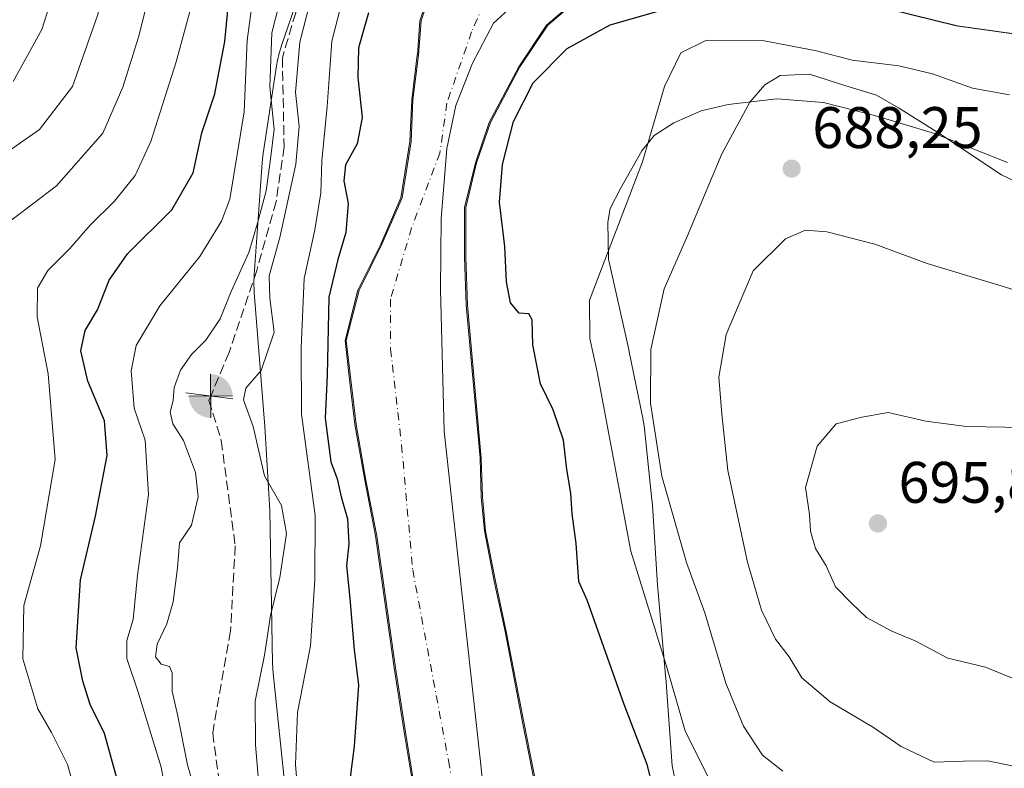
# Model space of a CAD drawing. Units: metres. Extents: x 637686 to 641133, y 4752947 to 4755329.
# Drawn here: x 639763 to 639931, y 4755076 to 4755204 of the extents above; entities that cross this region are included whole.
import ezdxf

# ---------------------------------------------------------------- set-up
doc = ezdxf.new("R2010")
doc.units = ezdxf.units.M
doc.header["$MEASUREMENT"] = 0
doc.linetypes.add('DGN Style 3', pattern=[2.307223458686699, 1.648016756204785, -0.6592067024819142])
doc.linetypes.add('DGN Style 4', pattern=[2.6384748266838614, 1.318413404963828, -0.6592067024819142, 0.001648016756204785, -0.6592067024819142])
for name, color, linetype, lineweight in [('Arbolado forestal CxS', 92, 'Continuous', 0), ('Boca de túnel lineal', 1, 'Continuous', 0), ('Corriente artificial lineal', 4, 'DGN Style 3', 13), ('Corriente natural Cxs', 4, 'Continuous', 13), ('Corriente natural eje', 4, 'DGN Style 4', 0), ('Curva de nivel maestra', 30, 'Continuous', 30), ('Curva de nivel normal', 30, 'Continuous', 0), ('Espacio natural protegido', 121, 'Continuous', 13), ('Espacio natural protegido CxS', 121, 'Continuous', 0), ('Estanque Cxs', 5, 'Continuous', 0), ('Municipio', 91, 'Continuous', 13), ('Municipio CxS', 4, 'Continuous', 0), ('Punto de cota en terreno', 7, 'Continuous', 0), ('Punto fluvial boca hidrográfica', 7, 'Continuous', 0), ('Roquedo CxS', 135, 'Continuous', 0), ('Rótulo de punto de cota en terreno', 7, 'Continuous', 0), ('Suelo desnudo CxS', 253, 'Continuous', 0)]:
    doc.layers.add(name, color=color, linetype=linetype, lineweight=lineweight)
doc.styles.add('Style-Arial', font='txt')

# ---------------------------------------------------------------- blocks, each defined once
blk = doc.blocks.new('*U12')
at = {"layer": 'Arbolado forestal CxS', "color": 92, "linetype": 'Continuous', "lineweight": 0}
for points in [[(639851.6971000005, 4755069.099500001, 672.3018000000011), (639848.8701, 4755083.4101, 672.2611999999936), (639845.8800999997, 4755098.920100001, 672.3932999999961), (639844.0202000003, 4755107.530099999, 672.5630999999995), (639842.3400999998, 4755116.1601, 672.6523000000016), (639841.8000999996, 4755121.960100001, 672.876900000003), (639841.5908000004, 4755128.598900001, 673.1891000000032), (639839.2138, 4755154.7929, 672.6876000000047), (639838.9491999998, 4755162.994999999, 673.0347000000038), (639838.9491999998, 4755171.4617, 673.3659000000043), (639840.8013000004, 4755179.134600001, 673.6548999999941), (639843.1826, 4755186.013800001, 673.8344999999972), (639848.2096999995, 4755195.538799999, 673.6717000000062), (639852.9721999997, 4755202.682600001, 673.4631999999983), (639860.1158999996, 4755208.767999999, 673.6215999999986)], [(639907.7701000003, 4755206.3101, 674.9630999999936), (639923.0601000005, 4755202.540100001, 674.8840999999958), (639933.2401000002, 4755201.130100001, 675.0311999999976)]]:
    blk.add_polyline3d(points, dxfattribs=at)
blk = doc.blocks.new('*U16')
at = {"layer": 'Suelo desnudo CxS', "color": 253, "linetype": 'Continuous', "lineweight": 0}
for points in [[(639933.2401000002, 4755201.130100001, 675.0311999999976), (639923.0601000005, 4755202.540100001, 674.8840999999958), (639907.7701000003, 4755206.3101, 674.9630999999936)], [(639860.1158999996, 4755208.767999999, 673.6215999999986), (639852.9721999997, 4755202.682600001, 673.4631999999983), (639848.2096999995, 4755195.538799999, 673.6717000000062), (639843.1826, 4755186.013800001, 673.8344999999972), (639840.8013000004, 4755179.134600001, 673.6548999999941), (639838.9491999998, 4755171.4617, 673.3659000000043), (639838.9491999998, 4755162.994999999, 673.0347000000038), (639839.2138, 4755154.7929, 672.6876000000047), (639841.5908000004, 4755128.598900001, 673.1891000000032), (639841.8000999996, 4755121.960100001, 672.876900000003), (639842.3400999998, 4755116.1601, 672.6523000000016), (639844.0202000003, 4755107.530099999, 672.5630999999995), (639845.8800999997, 4755098.920100001, 672.3932999999961), (639848.8701, 4755083.4101, 672.2611999999936), (639851.6971000005, 4755069.099500001, 672.3018000000011)], [(639830.5301000001, 4755070.100099999, 672.853099999993), (639828.6901000004, 4755081.4001, 673.0004000000044), (639826.9001000002, 4755092.710100001, 673.5494999999937), (639826.1031999999, 4755098.414799999, 673.4760999999999), (639825.3201000001, 4755104.020099999, 673.369200000001), (639823.7100999998, 4755115.3201, 673.8418999999994), (639821.8601000002, 4755124.8301, 673.9833000000071), (639820.1601, 4755134.370100001, 674.1858999999968), (639819.3300999999, 4755141.5601, 674.4676000000036), (639818.4901000002, 4755148.7401, 674.9934000000068), (639820.6901000004, 4755157.340100001, 674.2747999999992), (639824.5900999998, 4755165.220100001, 673.6273999999976), (639828.0301000001, 4755173.1601, 673.0669999999955), (639829.5701000001, 4755182.7501, 673.4939000000013), (639829.9101, 4755189.9001, 673.4965999999986), (639830.8602, 4755197.530099999, 673.8683000000019), (639830.8674, 4755197.6284, 673.8726000000024), (639831.3002000004, 4755203.440099999, 674.1346999999951), (639834.1101000002, 4755211.7301, 674.5093999999954)]]:
    blk.add_polyline3d(points, dxfattribs=at)
blk = doc.blocks.new('5PFBOC')
at = {"layer": 'Estanque Cxs', "linetype": 'Continuous', "lineweight": 13, "extrusion": (0, 0, -1)}
for points in [[(0, 0), (-0.374, 0.002), (-0.3730000000000001, 0.022), (-0.37, 0.058), (-0.359, 0.104), (-0.3420000000000001, 0.152), (-0.313, 0.205), (-0.276, 0.253), (-0.248, 0.281), (-0.201, 0.316), (-0.15, 0.3430000000000001), (-0.099, 0.362), (-0.038, 0.3730000000000001), (0.002, 0.375)], [(-0.002, -0.375), (0, 0), (0.374, -0.002), (0.3730000000000001, -0.022), (0.37, -0.058), (0.359, -0.104), (0.3420000000000001, -0.152), (0.313, -0.205), (0.276, -0.253), (0.248, -0.281), (0.201, -0.316), (0.15, -0.3430000000000001), (0.099, -0.362), (0.038, -0.3730000000000001)]]:
    blk.add_hatch(color=142, dxfattribs=at).paths.add_polyline_path(points)
at = {"layer": 'Estanque Cxs', "color": 142, "linetype": 'Continuous', "lineweight": 13}
for p, q in [((-0.002, 0.375), (0.001, -0.374)), ((-0.375, -0.001), (0.374, 0.002))]:
    blk.add_line(p, q, dxfattribs=at)
blk = doc.blocks.new('*U17')
at = {"layer": 'Espacio natural protegido CxS', "color": 121, "linetype": 'Continuous', "lineweight": 0, "flags": 128}
for points in [[(639931.836199999, 4755179.192099999), (639919.3383999994, 4755184.1453), (639909.2934999994, 4755187.187400001), (639900.370599999, 4755189.4496), (639892.3727000002, 4755190.051700001), (639884.0397999998, 4755189.116900002), (639879.4478000011, 4755188.0349), (639874.7788000006, 4755185.966), (639871.4017999995, 4755183.805099999), (639869.2647000003, 4755181.198100001), (639865.6336000006, 4755174.759199999), (639863.8585999997, 4755171.323299999), (639863.4484999997, 4755168.983300001), (639863.5863999998, 4755162.6583), (639867.0480000001, 4755147.215299998), (639867.1370000007, 4755146.802300001), (639869.4307999995, 4755135.453299999), (639869.4428000003, 4755135.392300001), (639869.6557000002, 4755134.101299999), (639869.7126999998, 4755133.625299999), (639871.0165000005, 4755121.479399999), (639871.0875000008, 4755120.6524), (639871.0925000013, 4755120.571399999), (639871.9302000012, 4755106.941400001), (639873.3367999991, 4755091.384500002), (639873.3648000006, 4755091.039500001), (639874.4644999995, 4755075.977499999), (639875.0245000008, 4755073.2265)], [(639808.112999999, 4755073.2276), (639806.1884000001, 4755091.8156), (639806.1254000012, 4755092.567600001), (639806.085400001, 4755093.519600002), (639805.6210000014, 4755119.665499999), (639804.7742999991, 4755134.0064), (639802.9497000009, 4755156.926300001), (639802.9328000003, 4755157.1703), (639802.9288000007, 4755157.206300001), (639802.8868000007, 4755158.514300001), (639802.9288000007, 4755159.822300001), (639802.9367999998, 4755159.9343), (639804.3032000001, 4755179.129200002), (639804.4241999994, 4755180.3192), (639804.4822000001, 4755180.725199999), (639806.7724999996, 4755195.7351), (639806.9275, 4755196.6211), (639807.2245999996, 4755197.895099999), (639807.6045999996, 4755199.1481), (639807.6286000016, 4755199.2171), (639810.6047000004, 4755207.880000001)]]:
    blk.add_lwpolyline(points, dxfattribs=at)
blk = doc.blocks.new('5PATER')
at = {"layer": 'Roquedo CxS', "linetype": 'Continuous', "lineweight": 0}
h = blk.add_hatch(color=51, dxfattribs=at)
edge = h.paths.add_edge_path()
edge.add_ellipse((0, 0), major_axis=(-0.1095731443231308, -0.1110710700762829), ratio=0.9994222409660322, start_angle=0, end_angle=360)

msp = doc.modelspace()

# ---------------------------------------------------------------- linework, layer by layer
at = {"layer": 'Arbolado forestal CxS', "color": 92, "linetype": 'Continuous', "lineweight": 0}
for points in [[(639834.1101000002, 4755211.7301, 674.5093999999954), (639831.3002000004, 4755203.440099999, 674.1346999999951), (639830.8674, 4755197.6284, 673.8726000000024), (639830.8602, 4755197.530099999, 673.8683000000019), (639829.9101, 4755189.9001, 673.4965999999986), (639829.5701000001, 4755182.7501, 673.4939000000013), (639828.0301000001, 4755173.1601, 673.0669999999955), (639824.5900999998, 4755165.220100001, 673.6273999999976), (639820.6901000004, 4755157.340100001, 674.2747999999992), (639818.4901000002, 4755148.7401, 674.9934000000068), (639819.3300999999, 4755141.5601, 674.4676000000036), (639820.1601, 4755134.370100001, 674.1858999999968), (639821.8601000002, 4755124.8301, 673.9833000000071), (639823.7100999998, 4755115.3201, 673.8418999999994), (639825.3201000001, 4755104.020099999, 673.369200000001), (639826.1031999999, 4755098.414799999, 673.4760999999999), (639826.9001000002, 4755092.710100001, 673.5494999999937), (639828.6901000004, 4755081.4001, 673.0004000000044), (639830.5301000001, 4755070.100099999, 672.853099999993)], [(639834.1101000002, 4755211.7301, 674.5093999999954), (639831.3002000004, 4755203.440099999, 674.1346999999951), (639830.8674, 4755197.6284, 673.8726000000024), (639830.8602, 4755197.530099999, 673.8683000000019), (639829.9101, 4755189.9001, 673.4965999999986), (639829.5701000001, 4755182.7501, 673.4939000000013), (639828.0301000001, 4755173.1601, 673.0669999999955), (639824.5900999998, 4755165.220100001, 673.6273999999976), (639820.6901000004, 4755157.340100001, 674.2747999999992), (639818.4901000002, 4755148.7401, 674.9934000000068), (639819.3300999999, 4755141.5601, 674.4676000000036), (639820.1601, 4755134.370100001, 674.1858999999968), (639821.8601000002, 4755124.8301, 673.9833000000071), (639823.7100999998, 4755115.3201, 673.8418999999994), (639825.3201000001, 4755104.020099999, 673.369200000001), (639826.1031999999, 4755098.414799999, 673.4760999999999), (639826.9001000002, 4755092.710100001, 673.5494999999937), (639828.6901000004, 4755081.4001, 673.0004000000044), (639830.5301000001, 4755070.100099999, 672.853099999993)], [(639860.1158999996, 4755208.767999999, 673.6215999999986), (639852.9721999997, 4755202.682600001, 673.4631999999983), (639848.2096999995, 4755195.538799999, 673.6717000000062), (639843.1826, 4755186.013800001, 673.8344999999972), (639840.8013000004, 4755179.134600001, 673.6548999999941), (639838.9491999998, 4755171.4617, 673.3659000000043), (639838.9491999998, 4755162.994999999, 673.0347000000038), (639839.2138, 4755154.7929, 672.6876000000047), (639841.5908000004, 4755128.598900001, 673.1891000000032), (639841.8000999996, 4755121.960100001, 672.876900000003), (639842.3400999998, 4755116.1601, 672.6523000000016), (639844.0202000003, 4755107.530099999, 672.5630999999995), (639845.8800999997, 4755098.920100001, 672.3932999999961), (639848.8701, 4755083.4101, 672.2611999999936), (639851.6971000005, 4755069.099500001, 672.3018000000011)], [(639933.2401000002, 4755201.130100001, 675.0311999999976), (639923.0601000005, 4755202.540100001, 674.8840999999958), (639907.7701000003, 4755206.3101, 674.9630999999936)]]:
    msp.add_polyline3d(points, dxfattribs=at)
at = {"layer": 'Boca de túnel lineal', "color": 1, "linetype": 'Continuous', "lineweight": 0, "extrusion": (0.01212231391651443, -0.001594977847446533, 0.9999252499817053), "elevation": 873.6673230888764, "flags": 128}
msp.add_lwpolyline([(639735.7317751312, 4755147.231922575), (639743.7757866521, 4755146.173621229)], dxfattribs=at)
at = {"layer": 'Corriente artificial lineal', "color": 4, "linetype": 'DGN Style 3', "lineweight": 13}
for points in [[(639815.3392000003, 4755238.8586, 688.8343000000023), (639815.0454000002, 4755228.849400001, 688.5635000000038), (639813.7225000003, 4755216.017100001, 688.6002000000008), (639810.0500999996, 4755204.8051, 689.2692999999999), (639807.7692999998, 4755197.099400001, 688.6591999999946), (639808.0651000004, 4755181.860099999, 689.3926999999967), (639806.7110000001, 4755172.493100001, 689.6892999999982), (639803.4036999998, 4755160.7191, 689.4909000000043), (639798.6412000004, 4755146.674100001, 688.8607000000047), (639795.5191000003, 4755139.2291, 688.3840999999958)], [(639795.5191000003, 4755139.2291, 688.3840999999958), (639795.2016000003, 4755138.471999999, 688.375), (639797.3183000004, 4755131.592800001, 688.6214999999938), (639799.6995000001, 4755113.601100001, 687.9683999999979), (639798.9057999998, 4755099.049000001, 688.2805999999982), (639795.8454999998, 4755081.566400001, 688.782600000006), (639799.9901000002, 4755050.640100001, 690.0681000000042), (639805.2801000001, 4755028.5801, 690.6119999999937), (639819.8400999998, 4755009.1601, 688.6523000000016), (639839.3348000003, 4754992.772500001, 688.1892999999982)]]:
    msp.add_polyline3d(points, dxfattribs=at)
at = {"layer": 'Corriente natural Cxs', "color": 4, "linetype": 'Continuous', "lineweight": 13}
for points in [[(639830.7418000001, 4755070.100099999, 672.801099999997), (639828.9018000001, 4755081.4001, 672.9585999999981), (639827.1118000001, 4755092.710100001, 673.4495000000024), (639825.5318, 4755104.020099999, 673.2945999999939), (639823.9217999997, 4755115.3201, 673.7675000000017), (639822.0718, 4755124.8301, 673.855899999995), (639820.3717999998, 4755134.370100001, 674.0746999999974), (639819.5417999999, 4755141.5601, 674.3842000000004), (639818.7017999999, 4755148.7401, 674.8834999999963), (639820.9018000001, 4755157.340100001, 674.1733999999997), (639824.8017999995, 4755165.220100001, 673.5718000000053), (639828.2418000001, 4755173.1601, 673.0700999999972), (639829.7818, 4755182.7501, 673.4760999999999), (639830.1217999998, 4755189.9001, 673.4876999999979), (639831.0718, 4755197.530099999, 673.8711999999941), (639831.5118000006, 4755203.440099999, 674.1159000000043), (639834.3218, 4755211.7301, 674.4673000000039)], [(639830.7418000001, 4755070.100099999, 672.801099999997), (639828.9018000001, 4755081.4001, 672.9585999999981), (639827.1118000001, 4755092.710100001, 673.4495000000024), (639825.5318, 4755104.020099999, 673.2945999999939), (639823.9217999997, 4755115.3201, 673.7675000000017), (639822.0718, 4755124.8301, 673.855899999995), (639820.3717999998, 4755134.370100001, 674.0746999999974), (639819.5417999999, 4755141.5601, 674.3842000000004), (639818.7017999999, 4755148.7401, 674.8834999999963), (639820.9018000001, 4755157.340100001, 674.1733999999997), (639824.8017999995, 4755165.220100001, 673.5718000000053), (639828.2418000001, 4755173.1601, 673.0700999999972), (639829.7818, 4755182.7501, 673.4760999999999), (639830.1217999998, 4755189.9001, 673.4876999999979), (639831.0718, 4755197.530099999, 673.8711999999941), (639831.5118000006, 4755203.440099999, 674.1159000000043), (639834.3218, 4755211.7301, 674.4673000000039)], [(639860.3276000004, 4755208.767999999, 673.6313999999984), (639853.1838999996, 4755202.682600001, 673.4734999999928), (639848.4212999997, 4755195.538799999, 673.7036999999982), (639843.3942999998, 4755186.013800001, 673.8647000000057), (639841.0130000003, 4755179.134600001, 673.6684999999999), (639839.1608999996, 4755171.4617, 673.3901999999945), (639839.1608999996, 4755162.994999999, 673.0690999999933), (639839.4254999999, 4755154.7929, 672.7535999999964), (639841.8025000002, 4755128.598900001, 673.217499999999), (639842.0118000006, 4755121.960100001, 672.8941999999952), (639842.5517999995, 4755116.1601, 672.6646000000037), (639844.2318000002, 4755107.530099999, 672.588499999998), (639846.0917999997, 4755098.920100001, 672.414300000004), (639849.0817999998, 4755083.4101, 672.2785000000003), (639852.1418000003, 4755067.920100001, 672.3401000000014)], [(639860.3276000004, 4755208.767999999, 673.6313999999984), (639853.1838999996, 4755202.682600001, 673.4734999999928), (639848.4212999997, 4755195.538799999, 673.7036999999982), (639843.3942999998, 4755186.013800001, 673.8647000000057), (639841.0130000003, 4755179.134600001, 673.6684999999999), (639839.1608999996, 4755171.4617, 673.3901999999945), (639839.1608999996, 4755162.994999999, 673.0690999999933), (639839.4254999999, 4755154.7929, 672.7535999999964), (639841.8025000002, 4755128.598900001, 673.217499999999), (639842.0118000006, 4755121.960100001, 672.8941999999952), (639842.5517999995, 4755116.1601, 672.6646000000037), (639844.2318000002, 4755107.530099999, 672.588499999998), (639846.0917999997, 4755098.920100001, 672.414300000004), (639849.0817999998, 4755083.4101, 672.2785000000003), (639852.1418000003, 4755067.920100001, 672.3401000000014)], [(639933.4517999999, 4755201.130100001, 675.0267000000022), (639923.2718000002, 4755202.540100001, 674.8858000000037), (639907.9818000002, 4755206.3101, 674.9628999999986)], [(639933.4517999999, 4755201.130100001, 675.0267000000022), (639923.2718000002, 4755202.540100001, 674.8858000000037), (639907.9818000002, 4755206.3101, 674.9628999999986)]]:
    msp.add_polyline3d(points, dxfattribs=at)
at = {"layer": 'Corriente natural eje', "color": 4, "linetype": 'DGN Style 4', "lineweight": 0}
msp.add_polyline3d([(639844.4441999998, 4755211.308599999, 673.4312999999966), (639840.1448999997, 4755201.5397, 673.750199999995), (639835.9199000001, 4755189.340700001, 673.4833000000071), (639834.7252000002, 4755180.8027, 673.3475999999937), (639829.8916999997, 4755167.9915, 672.9820999999939), (639826.267, 4755155.794199999, 672.5942000000068), (639826.2929999996, 4755147.26, 672.8381999999983), (639828.1739999996, 4755130.8073, 672.6301999999996), (639830.0697999997, 4755109.4923, 672.380799999999), (639836.1821, 4755076.884199999, 672.0681999999942), (639838.6560000004, 4755062.874600001, 671.8568999999989), (639839.9100000003, 4755051.912900001, 671.729600000006), (639842.3857000005, 4755037.293, 672.0014999999985), (639847.2933999998, 4755025.732000001, 671.863599999997), (639855.8685, 4755012.351299999, 671.561400000006), (639866.8635999998, 4755002.629799999, 670.9544000000024), (639882.7267000005, 4754991.1022, 670.0586999999941), (639895.5472999997, 4754983.2172, 670.4511000000057), (639909.5672000004, 4754978.9977, 670.5234999999957), (639933.3421, 4754974.797900001, 669.5622000000003)], dxfattribs=at)
at = {"layer": 'Curva de nivel maestra', "color": 30, "linetype": 'Continuous', "lineweight": 30, "flags": 128}
for points, elevation in [([(639781.1900000004, 4755067.470100001), (639777.3300000001, 4755081.470100001), (639774.8799999999, 4755086.460100001), (639773.5999999996, 4755090.460100001), (639772.4600000001, 4755096.130100001), (639773.2100000001, 4755107.7601), (639775.8099999997, 4755118.6501), (639777.7800000003, 4755129.0601), (639777.3600000005, 4755134.970100001), (639774.4800000006, 4755141.7601), (639773.2999999998, 4755146.9801), (639774.0199999996, 4755150.440099999), (639776.1100000005, 4755154.0001), (639778.1299999999, 4755159.040100001), (639781.2800000003, 4755163.540100001), (639788.8799999999, 4755171.110099999), (639792.4800000006, 4755177.390100001), (639793.9800000006, 4755184.2401), (639796.2199999997, 4755190.920100001), (639797.9000000004, 4755199.860099999), (639799.2999999998, 4755214.130100001)], 699.9999999999999), ([(639822.4800000006, 4755204.800100001), (639820.8200000003, 4755198.780099999), (639820.7100000001, 4755193.720100001), (639821.4199999999, 4755186.860099999), (639820.5499999998, 4755182.390100001), (639818.5999999996, 4755178.7601), (639818.2800000003, 4755176.020099999), (639819.0499999998, 4755172.190099999), (639818.6399999997, 4755167.1801), (639817.2699999996, 4755162.5601), (639815.7000000002, 4755156.130100001), (639815.4100000003, 4755142.790100001), (639815.0800000001, 4755135.450099999), (639816.0800000001, 4755127.940099999), (639817.1399999997, 4755125.0801), (639817.8300000001, 4755121.960100001), (639818.9000000004, 4755118.2401), (639819.1699999999, 4755113.9301), (639818.7300000006, 4755110.200099999), (639819.3300000001, 4755104.610099999), (639820.0800000001, 4755095.8201), (639820.79, 4755089.770099999), (639820.0499999998, 4755079.340100001), (639819.0599999997, 4755071.7301)], 674.9999999999999), ([(639871.1699999999, 4755072.440099999), (639870.1699999999, 4755076.200099999), (639866.2599999999, 4755086.460100001), (639859.9500000002, 4755104.3201), (639858.5199999996, 4755107.4901), (639858.0599999997, 4755114.0101), (639857.3499999996, 4755119.100099999), (639857.1399999997, 4755122.620100001), (639856.4600000001, 4755126.6501), (639855.8700000001, 4755131.6801), (639854.1100000005, 4755136.870100001), (639851.9299999997, 4755141.300100001), (639850.6500000004, 4755148.0001), (639850.5099999999, 4755152.290100001), (639849.9199999999, 4755153.3101), (639848.2599999999, 4755153.4001), (639846.8200000003, 4755155.190099999), (639846.1200000001, 4755158.7401), (639845.8300000001, 4755164.8201), (639844.9400000004, 4755172.390100001), (639845.4299999997, 4755178.850099999), (639847.3399999999, 4755186.190099999), (639850.6799999997, 4755192.8301), (639856.5099999999, 4755198.670100001), (639863.8399999999, 4755202.7601), (639874.4400000004, 4755205.7601)], 674.9999999999999)]:
    msp.add_lwpolyline(points, dxfattribs=dict(at, elevation=elevation))
at = {"layer": 'Curva de nivel normal', "color": 30, "linetype": 'Continuous', "lineweight": 0, "flags": 128}
for points, elevation in [([(639759.9400000004, 4755180.42), (639766.2300000006, 4755184.810000001), (639771.8600000005, 4755192.17), (639776.1299999999, 4755204.32), (639780.1200000001, 4755219.59), (639784.9699999997, 4755233.480000001), (639788.2300000006, 4755245.140000001), (639789.0199999996, 4755252.119999999), (639789.0899999999, 4755261.939999999), (639791.4199999999, 4755276.77), (639795.6799999997, 4755285.630000001), (639800.25, 4755289.880000001), (639811.7199999997, 4755295.109999999), (639829.5, 4755300.27), (639842.1799999997, 4755303.01), (639847.4765, 4755303.7685)], 715), ([(639761, 4755169.02), (639769.0999999996, 4755175.180000001), (639777.0599999997, 4755184.220000001), (639780.4600000001, 4755192.060000001), (639783.1299999999, 4755200.609999999), (639788.6399999997, 4755222.480000001), (639792.9699999997, 4755241.449999999), (639793.3700000001, 4755260.109999999), (639794.6600000003, 4755269.600000001), (639797.0999999996, 4755274.390000001), (639803.4900000002, 4755281.84), (639812.3399999999, 4755287.380000001), (639822.1799999997, 4755290.539999999), (639833.25, 4755293.970000001), (639847.1299999999, 4755296.51), (639856.9199999999, 4755297.32), (639868.3799999999, 4755298.050000001), (639881.6500000004, 4755301.220000001), (639895.7100000001, 4755303.539999999), (639902.3787000002, 4755304.882200001)], 710), ([(639761.7199999997, 4755193.029999999), (639766.6299999999, 4755201.91), (639772.29, 4755219.789999999), (639781.3300000001, 4755246.58), (639783.0199999996, 4755253.640000001), (639784.0300000003, 4755264.100000001), (639783.7300000006, 4755275.480000001), (639784.9800000006, 4755282.439999999), (639788.4600000001, 4755288.439999999), (639796.7400000002, 4755294.630000001), (639804.0700000003, 4755298.9), (639814.3365000002, 4755303.0963)], 720.0000000000001), ([(639810.6200000001, 4755068.619999999), (639809.9900000002, 4755076.180000001), (639810.3700000001, 4755085.060000001), (639812.5800000001, 4755096.460000001), (639813.2999999998, 4755107.789999999), (639813.4000000004, 4755118.789999999), (639811.04, 4755136.130000001), (639810.9900000002, 4755147.460000001), (639811.5199999996, 4755159.350000001), (639813.2999999998, 4755167.680000001), (639814.3300000001, 4755174.01), (639814.5, 4755179.460000001), (639815.4100000003, 4755188.779999999), (639816.2300000006, 4755199.930000001), (639818.75, 4755209.77)], 680), ([(639792.54, 4755072.57), (639791.5599999997, 4755076.140000001), (639789.8700000001, 4755084.480000001), (639788.9100000003, 4755088.710000001), (639788.8899999997, 4755091.880000001), (639788.4500000002, 4755092.930000001), (639787.0300000003, 4755093.359999999), (639786.0800000001, 4755094.58), (639786.3499999996, 4755096.789999999), (639788.0099999999, 4755100.27), (639789.0700000003, 4755104.01), (639789.7999999998, 4755109.83), (639790.1900000004, 4755114.100000001), (639792.2400000002, 4755117.130000001), (639793.3799999999, 4755121.970000001), (639792.8799999999, 4755126.15), (639790.8399999999, 4755131.630000001), (639789.04, 4755134.460000001), (639788.5599999997, 4755136.460000001), (639789.0899999999, 4755138.460000001), (639789.2800000003, 4755140.680000001), (639790.3200000003, 4755143.66), (639792.2300000006, 4755146.34), (639794.6600000003, 4755148.789999999), (639797.0999999996, 4755152.460000001), (639799, 4755157.119999999), (639802.0599999997, 4755163.779999999), (639803.5199999996, 4755168.779999999), (639805.0199999996, 4755174.350000001), (639805.7599999999, 4755179.730000001), (639806.3899999997, 4755184.869999999), (639805.6200000001, 4755192.100000001), (639805.9800000006, 4755201.359999999), (639807.8099999997, 4755208.539999999)], 689.9999999999999), ([(639774.6799999997, 4755063.24), (639770.9800000006, 4755076.17), (639768.29, 4755081.66), (639765.9400000004, 4755085.730000001), (639763.3799999999, 4755094.27), (639763.5599999997, 4755103.369999999), (639766.4100000003, 4755113.600000001), (639768.8700000001, 4755128.390000001), (639767.7100000001, 4755143.050000001), (639765.8200000003, 4755152.76), (639765.8899999997, 4755157.680000001), (639767.6200000001, 4755160.720000001), (639771.4199999999, 4755164.449999999), (639774.8700000001, 4755168.449999999), (639779.04, 4755172.57), (639782.5800000001, 4755176.930000001), (639785.2800000003, 4755182.800000001), (639789.5999999996, 4755196.380000001), (639792.2199999997, 4755206.02)], 705), ([(639812.54, 4755206.680000001), (639810.7400000002, 4755199.779999999), (639810.0199999996, 4755191.230000001), (639810.6299999999, 4755185.32), (639810.0999999996, 4755178.890000001), (639807.3399999999, 4755166.359999999), (639805.5099999999, 4755159.779999999), (639805.6200000001, 4755155.960000001), (639806.3700000001, 4755150.16), (639804.1600000003, 4755143.59), (639801.5199999996, 4755140.58), (639801.1100000005, 4755138.58), (639802.7599999999, 4755134.02), (639804.7300000006, 4755125.59), (639807.6399999997, 4755120.5), (639808.4699999997, 4755115.680000001), (639807.3300000001, 4755108.180000001), (639805.7199999997, 4755101.67), (639804.7000000002, 4755094.880000001), (639803.1399999997, 4755087.039999999), (639803.1600000003, 4755079.600000001), (639804.1600000003, 4755067.92)], 685), ([(639792.9299999997, 4755043.189999999), (639787.0499999998, 4755075.75), (639783.1100000005, 4755088.560000001), (639781.1600000003, 4755094.32), (639781.1799999997, 4755097.4), (639782.2199999997, 4755100.980000001), (639783.0099999999, 4755108.57), (639784.8499999996, 4755122.4), (639784.29, 4755131.680000001), (639782.4400000004, 4755137.130000001), (639781.8700000001, 4755143.560000001), (639782.7699999996, 4755147.850000001), (639786.8200000003, 4755154.680000001), (639793.6699999999, 4755163.119999999), (639797.3700000001, 4755169.130000001), (639798.7599999999, 4755172.9), (639801.25, 4755187.84), (639801.7199999997, 4755200.07), (639802.4900000002, 4755205.560000001)], 695), ([(639932.1699999999, 4755190.75), (639925.8799999999, 4755191.92), (639919.0199999996, 4755194.350000001), (639913.2400000002, 4755195.699999999), (639905.2599999999, 4755196.710000001), (639899.1799999997, 4755198.289999999), (639889.9400000004, 4755200.039999999), (639880.3300000001, 4755200.109999999), (639875.9500000002, 4755197.970000001), (639873.1799999997, 4755192.180000001), (639869.3799999999, 4755179.300000001), (639860.3499999996, 4755155.609999999), (639860.3600000005, 4755149.08), (639861.6600000003, 4755143.369999999), (639867.3899999997, 4755112.680000001), (639873.4800000006, 4755093.029999999), (639876.6699999999, 4755081.960000001), (639881.2300000006, 4755072.779999999)], 680), ([(639893.4299999997, 4755075.07), (639889.9000000004, 4755077.779999999), (639886.6500000004, 4755082.720000001), (639883.6600000003, 4755090.100000001), (639880.04, 4755102.15), (639876.9400000004, 4755110.720000001), (639872.6900000004, 4755125.52), (639870.7400000002, 4755138.029999999), (639870.79, 4755147.180000001), (639873.0800000001, 4755157.539999999), (639877.0300000003, 4755166.529999999), (639882.9900000002, 4755180.66), (639887.7599999999, 4755189.52), (639890.3200000003, 4755192.49), (639892.9500000002, 4755194.07), (639897.9600000001, 4755194.300000001), (639904.0099999999, 4755192.34), (639909.4500000002, 4755190.710000001), (639913.1799999997, 4755188.560000001), (639919.9100000003, 4755184.289999999), (639930.79, 4755177.07), (639942.5599999997, 4755171.460000001)], 685), ([(639933.1500000004, 4755075.869999999), (639928.5, 4755076.82), (639924.3399999999, 4755076.730000001), (639919.2699999996, 4755076.57), (639913.6600000003, 4755079.289999999), (639908.9000000004, 4755082.539999999), (639901.4800000006, 4755086.880000001), (639896.6600000003, 4755091.039999999), (639894.4600000001, 4755094.630000001), (639892.1600000003, 4755097.640000001), (639889.7599999999, 4755102.57), (639887.3300000001, 4755110.789999999), (639884, 4755126.460000001), (639882.9600000001, 4755136.130000001), (639882.4600000001, 4755142.460000001), (639883.7300000006, 4755149.74), (639888.3499999996, 4755160.630000001), (639893.8799999999, 4755166.109999999), (639897.2999999998, 4755167.58), (639900.9400000004, 4755167.33), (639909.1299999999, 4755165.180000001), (639918.1200000001, 4755161.9), (639937.9000000004, 4755155.939999999)], 690), ([(639933.5, 4755090.59), (639928.0599999997, 4755092.83), (639921.6100000005, 4755094.369999999), (639916.0300000003, 4755097.32), (639912.04, 4755098.99), (639907.7400000002, 4755101.359999999), (639905.1600000003, 4755103.779999999), (639902.4299999997, 4755106.58), (639900.8200000003, 4755110.199999999), (639898.9900000002, 4755113.140000001), (639898.1299999999, 4755116.09), (639897.9900000002, 4755118.949999999), (639897.2599999999, 4755123.560000001), (639899.2699999996, 4755130.640000001), (639902.5099999999, 4755134.460000001), (639906.9100000003, 4755135.619999999), (639911.4199999999, 4755136.390000001), (639917.8499999996, 4755134.9), (639924.8099999997, 4755134), (639934.7100000001, 4755133.859999999)], 695)]:
    msp.add_lwpolyline(points, dxfattribs=dict(at, elevation=elevation))
at = {"layer": 'Espacio natural protegido', "color": 121, "linetype": 'Continuous', "lineweight": 13, "flags": 128}
for points in [[(639810.6047000008, 4755207.88), (639807.628600002, 4755199.217100001), (639807.6046000002, 4755199.148100001), (639807.2246000002, 4755197.8951), (639806.9275000005, 4755196.621100001), (639806.7725000002, 4755195.735100001), (639804.4822000006, 4755180.725199998), (639804.4242000022, 4755180.3192), (639804.3032000005, 4755179.129200002), (639802.9368000004, 4755159.9343), (639802.9288000013, 4755159.822300003), (639802.8868000013, 4755158.514300002), (639802.9288000013, 4755157.206300002), (639802.9328000009, 4755157.170300002), (639802.9497000015, 4755156.926300002), (639804.7742999997, 4755134.006399999), (639805.6210000019, 4755119.665499998), (639806.0854000016, 4755093.519600002), (639806.1254000019, 4755092.567600001), (639806.1884000007, 4755091.815600002), (639808.1130000018, 4755073.227600001)], [(639875.0245000012, 4755073.2265), (639874.4645000001, 4755075.977499999), (639873.3648000011, 4755091.039500002), (639873.3367999997, 4755091.384500002), (639871.9302000018, 4755106.941400002), (639871.0925000019, 4755120.5714), (639871.0875000014, 4755120.652400001), (639871.0165000011, 4755121.4794), (639869.7127000004, 4755133.625299999), (639869.6557000009, 4755134.101299998), (639869.4428000009, 4755135.392300001), (639869.4308000022, 4755135.4533), (639867.1370000013, 4755146.802300001), (639867.0480000007, 4755147.215299999), (639863.5864000003, 4755162.658300002), (639863.4485000003, 4755168.983300002), (639863.8586000003, 4755171.3233), (639865.6336000012, 4755174.7592), (639869.2647000009, 4755181.198100001), (639871.4018000001, 4755183.8051), (639874.7788000011, 4755185.966000001), (639879.4478000017, 4755188.034900002), (639884.0398000003, 4755189.116900003), (639892.3727000006, 4755190.051699999), (639900.3706000019, 4755189.449599999), (639909.2934999999, 4755187.187400003), (639919.3384, 4755184.145299999), (639931.8362000019, 4755179.192100001)]]:
    msp.add_lwpolyline(points, dxfattribs=at)
at = {"layer": 'Municipio', "color": 91, "linetype": 'Continuous', "lineweight": 13, "flags": 128}
msp.add_lwpolyline([(639928.0450000003, 4754975.466999999), (639903.4640000011, 4754984.384999998), (639890.9430000009, 4754992.34), (639879.5600000008, 4754999.525000001), (639870.083, 4755007.079), (639860.9940000004, 4755015.647), (639854.699, 4755024.198000002), (639849.184000002, 4755035.665999998), (639845.9579999995, 4755047.627999999), (639843.3720000007, 4755060.348000002), (639841.6990000004, 4755076.620000001), (639837.8560000017, 4755111.327000001), (639835.4550000001, 4755133.193000002), (639834.8480000006, 4755157.461999998), (639834.9250000003, 4755169.530999999), (639835.8910000008, 4755181.594000001), (639837.4610000021, 4755188.953000001), (639840.3010000008, 4755196.175999999), (639843.9000000006, 4755203.014000001), (639849.5210000009, 4755208.188000001)], dxfattribs=at)
msp.add_lwpolyline([(639928.0450000003, 4754975.466999999), (639903.4640000011, 4754984.384999998), (639890.9430000009, 4754992.34), (639879.5600000008, 4754999.525000001), (639870.083, 4755007.079), (639860.9940000004, 4755015.647), (639854.699, 4755024.198000002), (639849.184000002, 4755035.665999998), (639845.9579999995, 4755047.627999999), (639843.3720000007, 4755060.348000002), (639841.6990000004, 4755076.620000001), (639837.8560000017, 4755111.327000001), (639835.4550000001, 4755133.193000002), (639834.8480000006, 4755157.461999998), (639834.9250000003, 4755169.530999999), (639835.8910000008, 4755181.594000001), (639837.4610000021, 4755188.953000001), (639840.3010000008, 4755196.175999999), (639843.9000000006, 4755203.014000001), (639849.5210000009, 4755208.188000001)], dxfattribs=at)
at = {"layer": 'Municipio CxS', "color": 4, "linetype": 'Continuous', "lineweight": 0, "flags": 128}
for points in [[(639928.0449999997, 4754975.467), (639903.4640000005, 4754984.384999999), (639890.9430000003, 4754992.34), (639879.5600000002, 4754999.525), (639870.0829999994, 4755007.079), (639860.9939999998, 4755015.647), (639854.6989999994, 4755024.198000001), (639849.1840000014, 4755035.665999999), (639845.9579999989, 4755047.628), (639843.3720000002, 4755060.348), (639841.6989999998, 4755076.62), (639837.8559999989, 4755111.327), (639835.4549999996, 4755133.193000001), (639834.848, 4755157.461999999), (639834.9249999997, 4755169.530999999), (639835.8910000002, 4755181.594000001), (639837.4609999993, 4755188.953000001), (639840.3010000002, 4755196.176), (639843.9000000001, 4755203.014000001), (639849.5210000003, 4755208.188)], [(639849.5210000003, 4755208.188), (639843.9000000001, 4755203.014000001), (639840.3010000002, 4755196.176), (639837.4609999993, 4755188.953000001), (639835.8910000002, 4755181.594000001), (639834.9249999997, 4755169.530999999), (639834.848, 4755157.461999999), (639835.4549999996, 4755133.193000001), (639837.8559999989, 4755111.327), (639841.6989999998, 4755076.62), (639843.3720000002, 4755060.348), (639845.9579999989, 4755047.628), (639849.1840000014, 4755035.665999999), (639854.6989999994, 4755024.198000001), (639860.9939999998, 4755015.647), (639870.0829999994, 4755007.079), (639879.5600000002, 4754999.525), (639890.9430000003, 4754992.34), (639903.4640000005, 4754984.384999999), (639928.0449999997, 4754975.467)]]:
    msp.add_lwpolyline(points, dxfattribs=at)
at = {"layer": 'Suelo desnudo CxS', "color": 253, "linetype": 'Continuous', "lineweight": 0}
for points in [[(639834.1101000002, 4755211.7301, 674.5093999999954), (639831.3002000004, 4755203.440099999, 674.1346999999951), (639830.8674, 4755197.6284, 673.8726000000024), (639830.8602, 4755197.530099999, 673.8683000000019), (639829.9101, 4755189.9001, 673.4965999999986), (639829.5701000001, 4755182.7501, 673.4939000000013), (639828.0301000001, 4755173.1601, 673.0669999999955), (639824.5900999998, 4755165.220100001, 673.6273999999976), (639820.6901000004, 4755157.340100001, 674.2747999999992), (639818.4901000002, 4755148.7401, 674.9934000000068), (639819.3300999999, 4755141.5601, 674.4676000000036), (639820.1601, 4755134.370100001, 674.1858999999968), (639821.8601000002, 4755124.8301, 673.9833000000071), (639823.7100999998, 4755115.3201, 673.8418999999994), (639825.3201000001, 4755104.020099999, 673.369200000001), (639826.1031999999, 4755098.414799999, 673.4760999999999), (639826.9001000002, 4755092.710100001, 673.5494999999937), (639828.6901000004, 4755081.4001, 673.0004000000044), (639830.5301000001, 4755070.100099999, 672.853099999993)], [(639860.1158999996, 4755208.767999999, 673.6215999999986), (639852.9721999997, 4755202.682600001, 673.4631999999983), (639848.2096999995, 4755195.538799999, 673.6717000000062), (639843.1826, 4755186.013800001, 673.8344999999972), (639840.8013000004, 4755179.134600001, 673.6548999999941), (639838.9491999998, 4755171.4617, 673.3659000000043), (639838.9491999998, 4755162.994999999, 673.0347000000038), (639839.2138, 4755154.7929, 672.6876000000047), (639841.5908000004, 4755128.598900001, 673.1891000000032), (639841.8000999996, 4755121.960100001, 672.876900000003), (639842.3400999998, 4755116.1601, 672.6523000000016), (639844.0202000003, 4755107.530099999, 672.5630999999995), (639845.8800999997, 4755098.920100001, 672.3932999999961), (639848.8701, 4755083.4101, 672.2611999999936), (639851.6971000005, 4755069.099500001, 672.3018000000011)], [(639933.2401000002, 4755201.130100001, 675.0311999999976), (639923.0601000005, 4755202.540100001, 674.8840999999958), (639907.7701000003, 4755206.3101, 674.9630999999936)]]:
    msp.add_polyline3d(points, dxfattribs=at)

# ---------------------------------------------------------------- block references
at = {"layer": 'Arbolado forestal CxS', "color": 92, "linetype": 'Continuous', "lineweight": 0}
msp.add_blockref('*U12', (0, 0), dxfattribs=at)
at = {"layer": 'Espacio natural protegido CxS', "color": 121, "linetype": 'Continuous', "lineweight": 0}
msp.add_blockref('*U17', (0, 0), dxfattribs=at)
at = {"layer": 'Punto de cota en terreno', "color": 7, "linetype": 'Continuous', "lineweight": 0, "xscale": 10, "yscale": 10, "zscale": 10}
for p in [(639894.9100000003, 4755178.130000001, 688.25), (639909.6699999999, 4755117.430000001, 695.820000000007)]:
    msp.add_blockref('5PATER', p, dxfattribs=at)
at = {"layer": 'Punto fluvial boca hidrográfica', "color": 7, "linetype": 'Continuous', "lineweight": 0, "xscale": 10, "yscale": 10, "zscale": 10}
msp.add_blockref('5PFBOC', (639795.5191000003, 4755139.2291, 688.3840999999958), dxfattribs=at)
at = {"layer": 'Suelo desnudo CxS', "color": 253, "linetype": 'Continuous', "lineweight": 0}
msp.add_blockref('*U16', (0, 0), dxfattribs=at)

# ---------------------------------------------------------------- texts
at = {"layer": 'Rótulo de punto de cota en terreno', "color": 7, "linetype": 'Continuous', "lineweight": 0, "style": 'Style-Arial'}
for s, p in [('688,25', (639898.4378000004, 4755181.6578)), ('695,82', (639913.1978000002, 4755120.957800001))]:
    msp.add_text(s, height=7.000000000000002, dxfattribs=at).set_placement(p)

doc.saveas('drawing.dxf')
